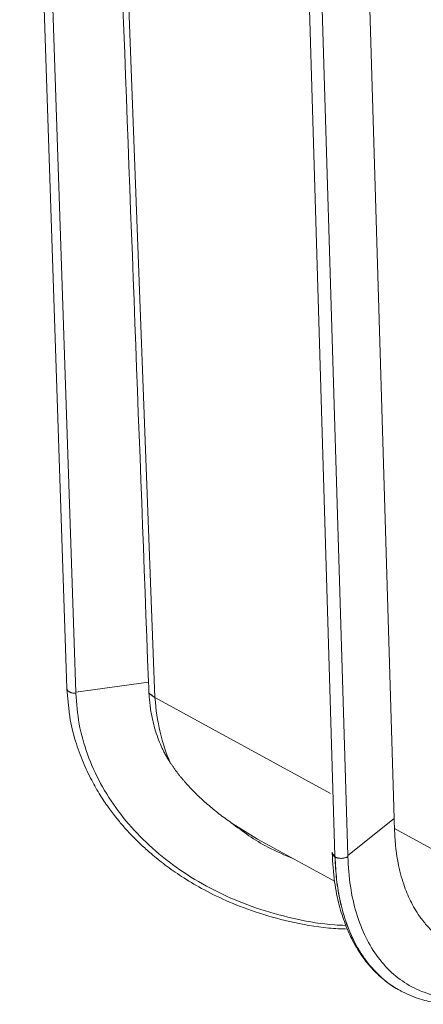
# Model space of a CAD drawing. Units: inches. Extents: x 0.6 to 20.6, y 1 to 16.
# Drawn here: x 14.1 to 14.5, y 11 to 11.9 of the extents above; entities that cross this region are included whole.
import ezdxf

# ---------------------------------------------------------------- set-up
doc = ezdxf.new("R2010")
doc.units = ezdxf.units.IN
doc.header["$MEASUREMENT"] = 0
doc.linetypes.add('SLD-Solid', pattern=[0])
doc.layers.add('SLD-0', color=179, linetype='SLD-Solid')

msp = doc.modelspace()

# ---------------------------------------------------------------- linework, layer by layer
at = {"layer": 'SLD-0', "color": 250, "linetype": 'SLD-Solid', "lineweight": 18, "true_color": 0x191924}
for p, q in [((14.21546, 11.28053), (14.16242, 12.6897)), ((14.08453, 12.66346), (14.13016, 11.28918)), ((14.13873, 11.28553), (14.09305, 12.66137)), ((14.38962, 11.12705), (14.3456, 12.58938)), ((14.34571, 12.58932), (14.38973, 11.12699)), ((14.40212, 11.1273), (14.35831, 12.58242)), ((14.40503, 12.55684), (14.447, 11.16299)), ((14.13031, 11.28838), (14.13287, 11.2636)), ((14.20924, 11.29537), (14.13873, 11.28553)), ((14.20941, 11.29078), (14.20924, 11.29537)), ((14.20962, 11.28495), (14.20941, 11.29078)), ((14.38526, 11.18733), (14.21548, 11.28031)), ((14.447, 11.16299), (14.40212, 11.1273)), ((14.28937, 11.15904), (14.31465, 11.14324)), ((14.63977, 11.04794), (14.44728, 11.15336)), ((14.31465, 11.14324), (14.3893, 11.10236)), ((14.38697, 11.13063), (14.387, 11.12942)), ((14.38697, 11.13058), (14.38697, 11.13055)), ((14.38966, 11.12593), (14.38962, 11.12705)), ((14.38977, 11.12587), (14.38966, 11.12593)), ((14.38973, 11.12699), (14.38975, 11.12636)), ((14.38975, 11.12636), (14.38977, 11.12587)), ((14.4538, 10.99604), (14.45241, 10.99669))]:
    msp.add_line(p, q, dxfattribs=at)
msp.add_arc((14.22551, 11.29987), 0.0218, 223.22129, 242.55084, dxfattribs=at)
msp.add_ellipse((12.97839, 44.72396), major_axis=(2.6387, -70.13837), ratio=0.000434, start_param=5.186634, end_param=5.209166, dxfattribs=at)
for points, knots in [([(14.13016, 11.28936), (14.13017, 11.28922), (14.13017, 11.28894), (14.13025, 11.28853), (14.13038, 11.28815), (14.13054, 11.28781), (14.13074, 11.28749), (14.13094, 11.28721), (14.13116, 11.28696), (14.13139, 11.28673), (14.13161, 11.28653), (14.13182, 11.28636), (14.13202, 11.28621), (14.13221, 11.28608), (14.13237, 11.28598), (14.13251, 11.28589), (14.13269, 11.28579), (14.13296, 11.28564), (14.13341, 11.28542), (14.13404, 11.28516), (14.13488, 11.28488), (14.13596, 11.28463), (14.13727, 11.28444), (14.13825, 11.28442), (14.13877, 11.28441)], [0, 0, 0, 0, 0.054665, 0.106286, 0.154861, 0.200391, 0.242875, 0.282312, 0.318704, 0.352049, 0.382347, 0.409598, 0.433803, 0.45496, 0.47307, 0.488133, 0.500148, 0.529571, 0.573, 0.63043, 0.701854, 0.787265, 0.886651, 1, 1, 1, 1]), ([(14.13877, 11.28441), (14.13956, 11.27443), (14.14114, 11.25448), (14.14952, 11.22515), (14.16215, 11.19689), (14.17923, 11.17017), (14.20038, 11.14546), (14.22526, 11.12316), (14.25345, 11.10366), (14.28446, 11.08731), (14.31777, 11.07428), (14.35283, 11.06517), (14.38059, 11.06025), (14.39653, 11.0597), (14.40025, 11.05957)], [0, 0, 0, 0, 0.088447, 0.176894, 0.265343, 0.353812, 0.442286, 0.530757, 0.619228, 0.707703, 0.796172, 0.884622, 0.973069, 1, 1, 1, 1]), ([(14.20962, 11.28495), (14.20963, 11.28491), (14.20963, 11.28483), (14.20963, 11.28476), (14.20964, 11.28473)], [0, 0, 0, 0, 0.560561, 1, 1, 1, 1]), ([(14.20964, 11.28473), (14.20969, 11.28377), (14.2098, 11.28184), (14.21004, 11.27894), (14.21033, 11.27604), (14.21067, 11.27312), (14.21107, 11.2702), (14.21183, 11.26534), (14.21315, 11.25858), (14.21537, 11.24994), (14.21813, 11.24145), (14.22095, 11.23442), (14.22354, 11.22889), (14.22567, 11.22477), (14.2279, 11.22085), (14.22951, 11.21834), (14.23031, 11.21711)], [0, 0, 0, 0, 0.041234, 0.082629, 0.124194, 0.165936, 0.207864, 0.249987, 0.375477, 0.500087, 0.627034, 0.750158, 0.815851, 0.879383, 0.940763, 1, 1, 1, 1]), ([(14.21548, 11.28031), (14.21547, 11.28035), (14.21547, 11.28043), (14.21546, 11.2805), (14.21546, 11.28053)], [0, 0, 0, 0, 0.559888, 1, 1, 1, 1]), ([(14.23031, 11.21711), (14.22621, 11.2263), (14.22292, 11.23626), (14.21797, 11.25743), (14.21631, 11.26864), (14.21548, 11.28031)], [0, 0, 0, 0, 0.5, 0.5, 1, 1, 1, 1]), ([(14.13287, 11.2636), (14.13293, 11.263), (14.13379, 11.25442), (14.13813, 11.23899), (14.14524, 11.21843), (14.15354, 11.20094), (14.1619, 11.1864), (14.17013, 11.17411), (14.17786, 11.16392), (14.1855, 11.15481), (14.19328, 11.14634), (14.20201, 11.13768), (14.21266, 11.12808), (14.22564, 11.11765), (14.24187, 11.10629), (14.26135, 11.0946), (14.28507, 11.08287), (14.31346, 11.07178), (14.34672, 11.06264), (14.37678, 11.05692), (14.39573, 11.05623), (14.4018, 11.05601)], [0, 0, 0, 0, 0.005546, 0.078906, 0.14412, 0.201198, 0.250143, 0.290956, 0.329193, 0.359693, 0.391829, 0.425993, 0.462184, 0.510266, 0.561955, 0.621791, 0.690958, 0.769441, 0.857216, 0.954285, 1, 1, 1, 1]), ([(14.2303, 11.21711), (14.23085, 11.21629), (14.23196, 11.21465), (14.23368, 11.2122), (14.23545, 11.20976), (14.23729, 11.20733), (14.23918, 11.20491), (14.24114, 11.2025), (14.24315, 11.20009), (14.24522, 11.1977), (14.24735, 11.19531), (14.24954, 11.19294), (14.25179, 11.19058), (14.2541, 11.18823), (14.25725, 11.18511), (14.26134, 11.18125), (14.26646, 11.17669), (14.27183, 11.17218), (14.27744, 11.16773), (14.28328, 11.16332), (14.28733, 11.16047), (14.28937, 11.15904)], [0, 0, 0, 0, 0.036937, 0.0741, 0.111495, 0.149126, 0.186996, 0.225111, 0.263474, 0.302089, 0.340962, 0.380095, 0.419492, 0.459158, 0.499095, 0.579262, 0.660723, 0.743502, 0.827625, 0.913117, 1, 1, 1, 1]), ([(14.34994, 11.12391), (14.34139, 11.12752), (14.32607, 11.13398), (14.30616, 11.14629), (14.29498, 11.15478), (14.28937, 11.15904)], [0, 0, 0, 0, 0.386632, 0.691971, 1, 1, 1, 1]), ([(14.50226, 11.04081), (14.50149, 11.04112), (14.49679, 11.04306), (14.48959, 11.04881), (14.48046, 11.05702), (14.47168, 11.06772), (14.46367, 11.0808), (14.45639, 11.09776), (14.45127, 11.11621), (14.4482, 11.13524), (14.44757, 11.14771), (14.44728, 11.15336)], [0, 0, 0, 0, 0.021828, 0.133844, 0.240318, 0.341251, 0.482219, 0.610725, 0.762639, 0.8924, 1, 1, 1, 1]), ([(14.38962, 11.12705), (14.3889, 11.12755), (14.38744, 11.12856), (14.38698, 11.12992), (14.38697, 11.13058), (14.38697, 11.13058)], [0, 0, 0, 0, 0.499975, 0.999964, 1, 1, 1, 1]), ([(14.387, 11.12945), (14.38757, 11.12008), (14.38865, 11.10244), (14.39331, 11.07985), (14.39901, 11.06178), (14.40482, 11.04843), (14.41059, 11.03781), (14.417, 11.02793), (14.42575, 11.01713), (14.43757, 11.00573), (14.44745, 10.99963), (14.45277, 10.99634)], [0, 0, 0, 0, 0.154204, 0.290053, 0.407442, 0.506304, 0.57285, 0.649808, 0.746647, 0.863384, 1, 1, 1, 1]), ([(14.387, 11.12945), (14.38702, 11.12879), (14.38727, 11.12813), (14.38818, 11.12692), (14.38884, 11.12637), (14.38966, 11.12593)], [0, 0, 0, 0, 0.5, 0.5, 1, 1, 1, 1]), ([(14.38966, 11.12593), (14.39006, 11.1186), (14.39088, 11.10345), (14.39467, 11.08173), (14.40075, 11.06041), (14.40967, 11.04025), (14.42162, 11.0218), (14.43572, 11.00772), (14.44626, 10.9995), (14.45182, 10.99697), (14.45231, 10.99675)], [0, 0, 0, 0, 0.122154, 0.25271, 0.391666, 0.539019, 0.69477, 0.858916, 0.987575, 1, 1, 1, 1]), ([(14.38977, 11.12587), (14.38992, 11.12579), (14.39025, 11.12561), (14.39083, 11.12536), (14.39156, 11.12511), (14.39244, 11.12487), (14.39348, 11.12467), (14.39468, 11.12454), (14.39605, 11.12451), (14.39749, 11.12462), (14.3989, 11.12488), (14.40015, 11.12523), (14.40125, 11.12567), (14.40186, 11.12601), (14.40215, 11.12617)], [0, 0, 0, 0, 0.044937, 0.098715, 0.16133, 0.232781, 0.313063, 0.402173, 0.500106, 0.612005, 0.717947, 0.817928, 0.911946, 1, 1, 1, 1]), ([(14.45241, 10.99669), (14.45193, 10.99691), (14.44639, 10.99943), (14.43586, 11.00763), (14.42175, 11.0217), (14.40979, 11.04015), (14.40086, 11.06031), (14.39478, 11.08164), (14.39099, 11.10337), (14.39017, 11.11853), (14.38977, 11.12587)], [0, 0, 0, 0, 0.012021, 0.140673, 0.30483, 0.460615, 0.608026, 0.747062, 0.87772, 1, 1, 1, 1]), ([(14.40215, 11.12617), (14.40277, 11.11644), (14.40401, 11.09696), (14.41006, 11.07085), (14.41906, 11.04758), (14.43116, 11.02773), (14.44609, 11.0116), (14.46361, 10.99946), (14.48341, 10.99153), (14.50516, 10.9879), (14.52851, 10.9888), (14.55115, 10.99323), (14.56614, 10.99928), (14.57268, 11.00193)], [0, 0, 0, 0, 0.092802, 0.185603, 0.278406, 0.37123, 0.46406, 0.556887, 0.649714, 0.742544, 0.835369, 0.928173, 1, 1, 1, 1]), ([(14.45287, 10.99629), (14.45869, 10.9935), (14.46945, 10.98834), (14.48581, 10.98455), (14.49978, 10.9831), (14.51148, 10.98311), (14.52335, 10.98404), (14.53763, 10.9864), (14.55586, 10.99122), (14.56925, 10.99688), (14.57638, 10.9999)], [0, 0, 0, 0, 0.166093, 0.306628, 0.421583, 0.510981, 0.587005, 0.70225, 0.841373, 1, 1, 1, 1])]:
    msp.add_open_spline(points, degree=3, knots=knots, dxfattribs=at)
for points in [[(14.13873, 11.28553), (14.13874, 11.28516), (14.13875, 11.28478), (14.13877, 11.28441)], [(14.20964, 11.28473), (14.21121, 11.283), (14.21325, 11.28151), (14.21548, 11.28031)], [(14.44728, 11.15336), (14.44718, 11.15657), (14.44709, 11.15978), (14.447, 11.16299)], [(14.40212, 11.1273), (14.40213, 11.12692), (14.40214, 11.12655), (14.40215, 11.12617)]]:
    msp.add_open_spline(points, degree=3, dxfattribs=at)

doc.saveas('drawing.dxf')
